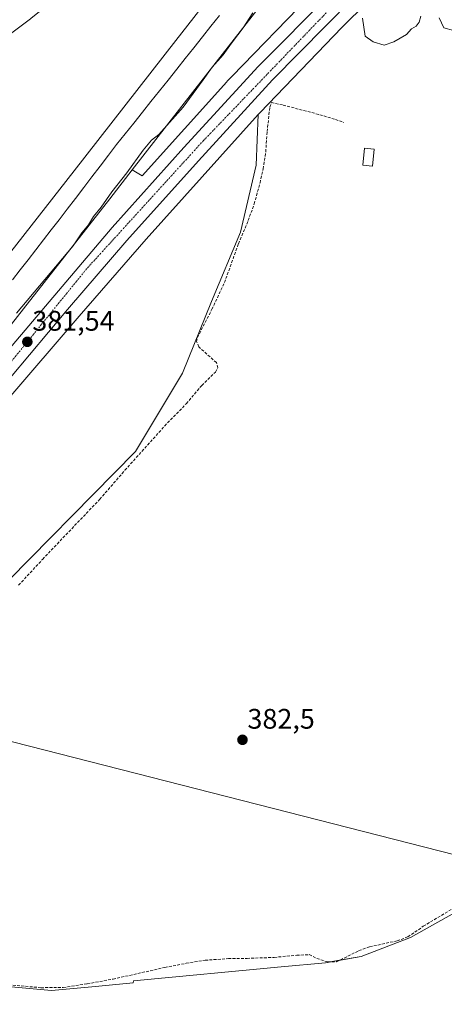
# Model space of a CAD drawing. Units: metres. Extents: x 598185 to 601663, y 4659720 to 4662082.
# Drawn here: x 600683 to 600833, y 4660842 to 4661191 of the extents above; entities that cross this region are included whole.
import ezdxf
from ezdxf.enums import TextEntityAlignment as Align

# ---------------------------------------------------------------- set-up
doc = ezdxf.new("R2010")
doc.units = ezdxf.units.M
doc.header["$MEASUREMENT"] = 0
doc.linetypes.add('TRAZO_Y_PUNTO', pattern=[1, 0.5, -0.25, 0, -0.25])
doc.linetypes.add('TRAZOSX2', pattern=[1.5, 1, -0.5])
for name, color, linetype, lineweight in [('Carretera de calzada única', 19, 'Continuous', 13), ('Carretera de calzada única Cxs', 19, 'Continuous', 13), ('Carretera de calzada única eje', 19, 'TRAZO_Y_PUNTO', 0), ('Carátula', 7, 'Continuous', 5), ('Corriente artificial lineal', 5, 'TRAZOSX2', 13), ('Cultivos herbáceos CxS', 92, 'Continuous', 0), ('Cultivos leñosos', 92, 'Continuous', 0), ('Cultivos leñosos CxS', 92, 'Continuous', 0), ('Curva de nivel normal', 36, 'Continuous', 0), ('Edificación ligera', 1, 'Continuous', 0), ('Edificación ligera Cxs', 1, 'Continuous', 0), ('Ferrocarril eje', 144, 'Continuous', 13), ('Matorral', 135, 'Continuous', 0), ('Matorral CxS', 135, 'Continuous', 0), ('Municipio', 9, 'Continuous', 13), ('Municipio CxS', 142, 'Continuous', 0), ('Núcleo urbano', 19, 'Continuous', 0), ('Núcleo urbano CxS', 19, 'Continuous', 0), ('Punto de cota en terreno', 7, 'Continuous', 0), ('Rótulo de punto de cota en terreno', 19, 'Continuous', 0)]:
    doc.layers.add(name, color=color, linetype=linetype, lineweight=lineweight)
doc.styles.add('Arial', font='txt', dxfattribs={"height": 0.2})

# ---------------------------------------------------------------- blocks, each defined once
blk = doc.blocks.new('*U168')
at = {"layer": 'Matorral CxS', "color": 135, "linetype": 'Continuous', "lineweight": 0}
for points in [[(600929.43, 4661399.73, 380.03), (600928.86, 4661399.72, 379.96), (600943.59, 4661418.07, 377.22), (600948.15, 4661423.8, 377.34), (600949.85, 4661418.96, 377.44), (600962.12, 4661410.52, 378.31), (600964.22, 4661400.71, 380.42), (600958.39, 4661400.48, 380.48), (600947.84, 4661400.2, 380.51), (600945.9, 4661400.15, 380.5), (600937.27, 4661399.92, 380.5), (600929.43, 4661399.73, 380.03)], [(600756.38, 4661168.88, 380.69), (600726.48, 4661135.59, 380.77), (600722.92, 4661137.7, 379.78), (600752.61, 4661175.86, 379.29), (600775.97, 4661205.87, 379.18), (600806.29, 4661245.2, 378.73), (600836.45, 4661284.54, 379.09), (600917.3, 4661385.3, 381.33), (600924.48, 4661385.5, 381.66), (600931.14, 4661385.38, 381.36), (600935.61, 4661384.95, 381.07), (600941.72, 4661383.42, 380.84), (600944.04, 4661382.36, 380.63), (600948.13, 4661379.43, 380.36), (600950.14, 4661377.27, 380.19), (600952.87, 4661370.46, 379.64), (600954.15, 4661363.07, 379.2), (600954.06, 4661360.05, 379.18), (600952.77, 4661356.11, 379.13), (600949.7, 4661351.08, 379.3), (600903.62, 4661310.52, 379.57), (600903.57, 4661310.48, 379.57), (600863.92, 4661275.03, 379.74), (600863.74, 4661274.87, 379.74), (600850.32, 4661262.13, 379.93), (600821.98, 4661235.23, 380.03), (600821.86, 4661235.11, 380.03), (600785.82, 4661199.45, 380.32), (600785.81, 4661199.44, 380.32), (600785.81, 4661199.43, 380.32), (600785.79, 4661199.42, 380.32), (600785.69, 4661199.31, 380.33), (600758.23, 4661170.81, 380.67), (600756.57, 4661169.08, 380.69), (600756.38, 4661168.88, 380.69)]]:
    blk.add_polyline3d(points, close=True, dxfattribs=at)
blk = doc.blocks.new('5PATER')
at = {"layer": 'Carátula', "linetype": 'Continuous', "lineweight": 5}
h = blk.add_hatch(color=250, dxfattribs=at)
edge = h.paths.add_edge_path()
edge.add_ellipse((0, 0.01), major_axis=(-1.33, -1.34), ratio=0.999422, start_angle=0, end_angle=360)

msp = doc.modelspace()

# ---------------------------------------------------------------- linework, layer by layer
at = {"layer": 'Carretera de calzada única', "color": 19, "linetype": 'Continuous', "lineweight": 13}
for points in [[(600383.6, 4660699.2, 383.23), (600385.13, 4660701.16, 383.18), (600402.28, 4660722.91, 383.09), (600462.32, 4660799.34, 382.5), (600650.93, 4661039.26, 381.58), (600674.36, 4661068.49, 381.54), (600715.82, 4661117.25, 381.35), (600741.21, 4661145.58, 381.27), (600767.57, 4661174.35, 381.17), (600818.55, 4661225.73, 380.8), (600840.56, 4661247.03, 380.75), (600861.99, 4661267.16, 380.68), (600905.16, 4661305.96, 380.32), (600941.54, 4661338.15, 380.18)], [(600843.33, 4661240.03, 380.76), (600823.42, 4661220.76, 380.75), (600800.98, 4661198.42, 380.98), (600772.61, 4661169.56, 381.08), (600746.36, 4661140.91, 381.15), (600721.05, 4661112.66, 381.26), (600700, 4661088.18, 381.4), (600679.74, 4661064.08, 381.45), (600656.38, 4661034.93, 381.59), (600634.84, 4661007.48, 381.61), (600616.13, 4660983.81, 381.8), (600593.7, 4660955.19, 381.8), (600574, 4660930.25, 381.86), (600555.27, 4660906.15, 382.01), (600535.81, 4660881.45, 382.14), (600519.5, 4660860.58, 382.15), (600503.64, 4660840.66, 382.18), (600486.84, 4660819.18, 382.42), (600467.78, 4660795.03, 382.47), (600442.43, 4660762.89, 382.7), (600425.09, 4660740.75, 382.84), (600407.75, 4660718.62, 383.03), (600390.6, 4660696.87, 383.3)]]:
    msp.add_polyline3d(points, dxfattribs=at)
at = {"layer": 'Carretera de calzada única Cxs', "color": 19, "linetype": 'Continuous', "lineweight": 13}
for points in [[(600385.13, 4660701.16, 383.18), (600402.28, 4660722.91, 383.09), (600462.32, 4660799.34, 382.5), (600650.93, 4661039.26, 381.58), (600674.36, 4661068.49, 381.54), (600715.82, 4661117.25, 381.35), (600741.21, 4661145.58, 381.27), (600767.57, 4661174.35, 381.17), (600818.55, 4661225.73, 380.8)], [(600800.98, 4661198.42, 380.98), (600772.61, 4661169.56, 381.08), (600746.36, 4661140.91, 381.15), (600721.05, 4661112.66, 381.26), (600700, 4661088.18, 381.4), (600679.74, 4661064.08, 381.45), (600656.38, 4661034.93, 381.59), (600634.84, 4661007.48, 381.61), (600616.13, 4660983.81, 381.8), (600593.7, 4660955.19, 381.8), (600574, 4660930.25, 381.86), (600555.27, 4660906.15, 382.01), (600535.81, 4660881.45, 382.14), (600519.5, 4660860.58, 382.15), (600503.64, 4660840.66, 382.18), (600486.84, 4660819.18, 382.42), (600467.78, 4660795.03, 382.47), (600442.43, 4660762.89, 382.7), (600425.09, 4660740.75, 382.84), (600407.75, 4660718.62, 383.03), (600390.6, 4660696.87, 383.3), (600387.82, 4660693.32, 383.33), (600366.24, 4660665.73, 383.52)]]:
    msp.add_polyline3d(points, dxfattribs=at)
at = {"layer": 'Carretera de calzada única eje', "color": 19, "linetype": 'TRAZO_Y_PUNTO', "lineweight": 0}
msp.add_polyline3d([(600845.91, 4661247.51, 380.82), (600820.76, 4661223.34, 380.95), (600790.38, 4661192.07, 381.07), (600748.12, 4661148.05, 381.25), (600706.74, 4661102.59, 381.43), (600665.75, 4661052.12, 381.63), (600601.5, 4660969.88, 381.88), (600502.66, 4660845.14, 382.36), (600451.15, 4660779.4, 382.72), (600395.29, 4660708.17, 383.25), (600385.68, 4660696.19, 383.35)], dxfattribs=at)
at = {"layer": 'Corriente artificial lineal', "color": 5, "linetype": 'TRAZOSX2', "lineweight": 13}
for points in [[(600682.68, 4660990.48, 381.93), (600691.13, 4660999.64, 381.91), (600711.41, 4661020.93, 382), (600720.31, 4661031.22, 381.79), (600734.41, 4661046.92, 381.59), (600742.05, 4661054.82, 381.67), (600747.56, 4661061.3, 381.47), (600752.36, 4661066.02, 381.61), (600753.25, 4661067.55, 381.49), (600752.73, 4661069.4, 381.36), (600746.47, 4661074.94, 381.5), (600745.72, 4661076.83, 381.4), (600746.01, 4661078.28, 381.39), (600751.15, 4661088.29, 381.3), (600755.56, 4661097.72, 381.28), (600760.54, 4661111.53, 381.18), (600764, 4661119.7, 381.1), (600766.12, 4661125.64, 381.12), (600768.17, 4661133.09, 381.02), (600769.25, 4661138.04, 381.03), (600770.2, 4661144.08, 381.05), (600770.7, 4661151.26, 381.01), (600771.64, 4661159.9, 380.57), (600772.25, 4661161.59, 380.6), (600776.37, 4661160.64, 380.75), (600789.34, 4661157.25, 380.71), (600794.93, 4661155.57, 380.74), (600797.83, 4661154.51, 380.54)], [(600674.65, 4660849.24, 382.79), (600690.61, 4660847.82, 382.65), (600698.48, 4660847.84, 382.65), (600706.98, 4660849.18, 382.89), (600716.12, 4660850.87, 382.83), (600734.43, 4660854.96, 382.88), (600742.04, 4660856.45, 382.85), (600748.76, 4660857.54, 382.97), (600756.96, 4660858.13, 383.07), (600763.57, 4660858.19, 383.21), (600773.22, 4660858.55, 383.16), (600781.18, 4660859.33, 383.16), (600785.63, 4660859.52, 383.18), (600788.28, 4660858.22, 383.31), (600792.09, 4660856.94, 383.26), (600795.29, 4660857, 383.21), (600803.2, 4660860.94, 382.99), (600806.98, 4660862.28, 383.07), (600816.71, 4660864.44, 383.04), (600820.55, 4660865.84, 382.89), (600826.01, 4660869.57, 382.86), (600841.34, 4660878.84, 382.88)]]:
    msp.add_polyline3d(points, dxfattribs=at)
at = {"layer": 'Cultivos herbáceos CxS', "color": 92, "linetype": 'Continuous', "lineweight": 0}
for points in [[(600671.68, 4660984.72, 381.5), (600724.02, 4661037.85, 381.47), (600740.67, 4661065.6, 380.91), (600750.98, 4661090.98, 381.25), (600761.29, 4661115.56, 381.08), (600766.84, 4661139.35, 380.98), (600767.46, 4661157.27, 380.72), (600768.19, 4661158.08, 380.66), (600797.14, 4661188.14, 380.37), (600833.06, 4661223.68, 380.06)], [(600767.46, 4661157.27, 380.72), (600768.19, 4661158.08, 380.66), (600797.14, 4661188.14, 380.37), (600833.06, 4661223.68, 380.06)], [(600663.44, 4660939.33, 382.15), (600664.07, 4660939.17, 382.17), (600665.62, 4660951.88, 382.23), (600666.92, 4660962.52, 382.04), (600671.68, 4660984.72, 381.5), (600724.02, 4661037.85, 381.47), (600740.67, 4661065.6, 380.91), (600750.98, 4661090.98, 381.25), (600761.29, 4661115.56, 381.08), (600766.84, 4661139.35, 380.98), (600767.46, 4661157.27, 380.72)], [(600837.04, 4660874.38, 383), (600821.48, 4660865.63, 382.91), (600803.99, 4660858.82, 383.21), (600796.34, 4660857.53, 383.19), (600792.99, 4660856.96, 383.25), (600791.37, 4660856.68, 383.27), (600775.63, 4660855.21, 383.23), (600723.36, 4660850.3, 382.92), (600723.23, 4660849.49, 382.98), (600708.6, 4660848.11, 382.95), (600694.29, 4660846.86, 382.71), (600679.97, 4660848.11, 382.74), (600670.84, 4660849.85, 382.77), (600666.9, 4660850.6, 382.77), (600663.98, 4660850.6, 382.83), (600659.39, 4660850.6, 382.82), (600656.2, 4660850.6, 382.69), (600655.7, 4660850.6, 382.61), (600655.7, 4660849.71, 382.59), (600653.34, 4660853.11, 382.31), (600656.37, 4660896.57, 382.23), (600657.97, 4660901.59, 382.27), (600663.44, 4660918.8, 382.45), (600663.44, 4660939.33, 382.15)], [(600837.04, 4660874.37, 383), (600821.48, 4660865.63, 382.91), (600803.99, 4660858.82, 383.21), (600791.37, 4660856.68, 383.27), (600775.63, 4660855.21, 383.23), (600723.36, 4660850.3, 382.92), (600723.23, 4660849.49, 382.98), (600708.6, 4660848.11, 382.95), (600694.29, 4660846.86, 382.71), (600679.97, 4660848.11, 382.74)]]:
    msp.add_polyline3d(points, dxfattribs=at)
at = {"layer": 'Cultivos leñosos', "color": 92, "linetype": 'Continuous', "lineweight": 0}
for points in [[(600530.97, 4660921.09, 380.37), (600533.97, 4660924.82, 380.33), (600548.4, 4660942.79, 380.15), (600567.53, 4660966.73, 379.93), (600579.39, 4660981.57, 379.74), (600610.28, 4661020.36, 379.52), (600641.07, 4661059.34, 379.37), (600670.87, 4661097.2, 379.2), (600671.76, 4661098.33, 379.28), (600702.35, 4661137.31, 378.88), (600738.31, 4661183.52, 379.11), (600763.33, 4661215.68, 378.17), (600793.61, 4661254.96, 377.67), (600823.8, 4661294.35, 378.79), (600823.81, 4661294.35, 378.79), (600823.91, 4661294.48, 378.79), (600823.91, 4661294.49, 378.79), (600834.05, 4661307.12, 378.45)], [(600735.44, 4661238.35, 378.76), (600729.81, 4661231.69, 378.82), (600729.73, 4661231.61, 378.82), (600719.13, 4661220.01, 378.78), (600719.02, 4661219.89, 378.79), (600709.92, 4661210.98, 378.86), (600709.84, 4661210.91, 378.86), (600699.75, 4661201.69, 378.81), (600699.64, 4661201.59, 378.81), (600687.01, 4661191.34, 378.86), (600686.92, 4661191.27, 378.86), (600671.17, 4661179.48, 378.79), (600625.05, 4661146.16, 378.85), (600611.5, 4661136.72, 378.95), (600597.46, 4661126.42, 378.95), (600541.03, 4661086.29, 379.28), (600523.59, 4661073.4, 379.42), (600487.25, 4661047.59, 379.71), (600441.66, 4661014.85, 380.21)], [(600603.31, 4660960.13, 380.92), (600630.12, 4660994.17, 380.83), (600630.13, 4660994.18, 380.83), (600630.13, 4660994.18, 380.83), (600656.77, 4661028.11, 380.83), (600656.77, 4661028.12, 380.83), (600656.78, 4661028.13, 380.83), (600678.5, 4661055.91, 380.85), (600704.1, 4661085.84, 381), (600727.81, 4661113.14, 380.83), (600767.46, 4661157.27, 380.72)], [(600663.44, 4660939.33, 382.15), (600664.07, 4660939.17, 382.17), (600665.62, 4660951.88, 382.23), (600666.92, 4660962.52, 382.04), (600671.68, 4660984.72, 381.5), (600724.02, 4661037.85, 381.47), (600740.67, 4661065.6, 380.91), (600750.98, 4661090.98, 381.25), (600761.29, 4661115.56, 381.08), (600766.84, 4661139.35, 380.98), (600767.46, 4661157.27, 380.72)], [(600837.04, 4660874.38, 383), (600821.48, 4660865.63, 382.91), (600803.99, 4660858.82, 383.21), (600796.34, 4660857.53, 383.19), (600792.99, 4660856.96, 383.25), (600791.37, 4660856.68, 383.27), (600775.63, 4660855.21, 383.23), (600723.36, 4660850.3, 382.92), (600723.23, 4660849.49, 382.98), (600708.6, 4660848.11, 382.95), (600694.29, 4660846.86, 382.71), (600679.97, 4660848.11, 382.74), (600670.84, 4660849.85, 382.77), (600666.9, 4660850.6, 382.77), (600663.98, 4660850.6, 382.83), (600659.39, 4660850.6, 382.82), (600656.2, 4660850.6, 382.69), (600655.7, 4660850.6, 382.61), (600655.7, 4660849.71, 382.59), (600653.34, 4660853.11, 382.31), (600656.37, 4660896.57, 382.23), (600657.97, 4660901.59, 382.27), (600663.44, 4660918.8, 382.45), (600663.44, 4660939.33, 382.15)]]:
    msp.add_polyline3d(points, dxfattribs=at)
at = {"layer": 'Cultivos leñosos CxS', "color": 92, "linetype": 'Continuous', "lineweight": 0}
for points in [[(600763.33, 4661215.68, 378.17), (600738.31, 4661183.52, 379.11), (600702.35, 4661137.31, 378.88), (600671.76, 4661098.33, 379.28), (600670.87, 4661097.2, 379.2), (600641.07, 4661059.34, 379.37), (600610.28, 4661020.36, 379.52), (600579.39, 4660981.57, 379.74), (600548.41, 4660942.79, 380.15), (600533.97, 4660924.82, 380.33), (600530.97, 4660921.09, 380.37), (600473.35, 4660946.52, 380.17), (600482.08, 4660978.27, 379.84), (600441.66, 4661014.85, 380.21), (600487.25, 4661047.59, 379.71), (600523.59, 4661073.4, 379.42), (600541.03, 4661086.29, 379.28), (600597.46, 4661126.42, 378.95), (600611.51, 4661136.72, 378.95), (600625.05, 4661146.16, 378.85), (600671.17, 4661179.48, 378.79), (600686.92, 4661191.27, 378.86)], [(600678.5, 4661055.91, 380.85), (600704.1, 4661085.84, 381), (600727.81, 4661113.14, 380.83), (600767.46, 4661157.27, 380.72), (600766.84, 4661139.35, 380.98), (600761.29, 4661115.56, 381.08), (600750.98, 4661090.98, 381.25), (600740.67, 4661065.6, 380.91), (600724.02, 4661037.85, 381.47), (600671.68, 4660984.72, 381.5)], [(600679.97, 4660848.11, 382.74), (600694.29, 4660846.86, 382.71), (600708.6, 4660848.11, 382.95), (600723.23, 4660849.49, 382.98), (600723.36, 4660850.3, 382.92), (600775.63, 4660855.21, 383.23), (600791.37, 4660856.68, 383.27), (600803.99, 4660858.82, 383.21), (600821.48, 4660865.63, 382.91), (600837.04, 4660874.37, 383)]]:
    msp.add_polyline3d(points, dxfattribs=at)
at = {"layer": 'Curva de nivel normal', "color": 36, "linetype": 'Continuous', "lineweight": 0}
for points in [[(600845.72, 4661195.95, 380), (600843.71, 4661190.7, 380), (600841.05, 4661188.42, 380), (600836.68, 4661187.14, 380), (600833.33, 4661188.04, 380), (600831.58, 4661191.62, 380)], [(600765.6, 4661193.32, 380), (600762.25, 4661188.02, 380), (600758.06, 4661182.64, 380), (600755.11, 4661178.42, 380), (600751.2, 4661174.05, 380), (600748.09, 4661169.62, 380), (600740.94, 4661159.95, 380), (600732.3, 4661150.22, 380), (600729.75, 4661148.17, 380), (600726.77, 4661144.73, 380), (600720.95, 4661136.63, 380), (600715.72, 4661129.95, 380), (600711.95, 4661124.5, 380), (600709.18, 4661121.16, 380), (600707.39, 4661118.17, 380), (600705.04, 4661115.41, 380), (600702.02, 4661110.78, 380), (600681.95, 4661086.93, 380)], [(600825.12, 4661192.12, 380), (600824.58, 4661190.03, 380), (600823.46, 4661188.62, 380), (600821.78, 4661187.7, 380), (600820.1, 4661185.71, 380), (600815.58, 4661183.13, 380), (600812.2, 4661181.85, 380), (600808.22, 4661183.09, 380), (600805.43, 4661185.12, 380), (600804.44, 4661191.46, 380)]]:
    msp.add_polyline3d(points, dxfattribs=at)
at = {"layer": 'Edificación ligera', "color": 1, "linetype": 'Continuous', "lineweight": 0}
msp.add_polyline3d([(600808.6, 4661145.01, 383.23), (600808.05, 4661138.99, 385.15), (600804.59, 4661139.32, 382.43), (600805.14, 4661145.33, 382.1), (600808.6, 4661145.01, 383.23)], dxfattribs=at)
at = {"layer": 'Edificación ligera Cxs', "color": 1, "linetype": 'Continuous', "lineweight": 0}
msp.add_polyline3d([(600808.6, 4661145.01, 383.23), (600808.05, 4661138.99, 385.15), (600804.59, 4661139.32, 382.43), (600805.14, 4661145.33, 382.1), (600808.6, 4661145.01, 383.23)], close=True, dxfattribs=at)
at = {"layer": 'Ferrocarril eje', "color": 144, "linetype": 'Continuous', "lineweight": 13}
msp.add_polyline3d([(600753.84, 4661192.42, 377.85), (600750.8, 4661188.61, 377.95), (600747.76, 4661184.79, 377.91), (600744.72, 4661180.98, 378.02), (600741.69, 4661177.17, 378.03), (600738.65, 4661173.35, 377.97), (600735.61, 4661169.54, 378.09), (600732.57, 4661165.73, 378.06), (600729.53, 4661161.91, 378.31), (600726.49, 4661158.1, 378.16), (600723.45, 4661154.29, 378.27), (600720.41, 4661150.47, 378.33), (600717.37, 4661146.66, 378.26), (600714.46, 4661142.85, 378.34), (600711.55, 4661139.03, 378.39), (600708.64, 4661135.22, 378.4), (600705.72, 4661131.41, 378.47), (600702.81, 4661127.6, 378.51), (600699.9, 4661123.78, 378.55), (600696.99, 4661119.97, 378.57), (600694.24, 4661116.43, 378.64), (600691.5, 4661112.89, 378.67), (600688.75, 4661109.35, 378.65), (600686, 4661105.81, 378.69), (600683.26, 4661102.26, 378.76), (600680.51, 4661098.72, 378.8)], dxfattribs=at)
at = {"layer": 'Matorral', "color": 135, "linetype": 'Continuous', "lineweight": 0}
for points in [[(600722.92, 4661137.7, 379.78), (600752.61, 4661175.86, 379.29), (600775.97, 4661205.87, 379.18), (600806.29, 4661245.2, 378.73), (600836.45, 4661284.54, 379.09), (600917.3, 4661385.3, 381.33)], [(600785.69, 4661199.31, 380.33), (600758.23, 4661170.81, 380.67), (600756.57, 4661169.08, 380.69), (600756.38, 4661168.88, 380.69)], [(600756.38, 4661168.88, 380.69), (600726.48, 4661135.59, 380.77), (600722.92, 4661137.7, 379.78)]]:
    msp.add_polyline3d(points, dxfattribs=at)
at = {"layer": 'Municipio', "color": 9, "linetype": 'Continuous', "lineweight": 13}
msp.add_polyline3d([(600664.66, 4660939.02, 382.19), (600934.19, 4660870.08, 382.31)], dxfattribs=at)
msp.add_polyline3d([(600664.66, 4660939.02, 382.19), (600934.19, 4660870.08, 382.31)], dxfattribs=at)
at = {"layer": 'Municipio CxS', "color": 142, "linetype": 'Continuous', "lineweight": 0}
for points in [[(600934.19, 4660870.07, 382.31), (600664.66, 4660939.02, 382.19)], [(600664.66, 4660939.02, 382.19), (600934.19, 4660870.07, 382.31)]]:
    msp.add_polyline3d(points, dxfattribs=at)
at = {"layer": 'Núcleo urbano', "color": 19, "linetype": 'Continuous', "lineweight": 0}
for points in [[(600722.92, 4661137.7, 379.78), (600752.61, 4661175.86, 379.29), (600775.97, 4661205.87, 379.18), (600806.29, 4661245.2, 378.73), (600836.45, 4661284.54, 379.09), (600917.3, 4661385.3, 381.33)], [(600530.97, 4660921.09, 380.37), (600533.97, 4660924.82, 380.33), (600548.4, 4660942.79, 380.15), (600567.53, 4660966.73, 379.93), (600579.39, 4660981.57, 379.74), (600610.28, 4661020.36, 379.52), (600641.07, 4661059.34, 379.37), (600670.87, 4661097.2, 379.2), (600671.76, 4661098.33, 379.28), (600702.35, 4661137.31, 378.88), (600738.31, 4661183.52, 379.11), (600763.33, 4661215.68, 378.17), (600793.61, 4661254.96, 377.67), (600823.8, 4661294.35, 378.79), (600823.81, 4661294.35, 378.79), (600823.91, 4661294.48, 378.79), (600823.91, 4661294.49, 378.79), (600834.05, 4661307.12, 378.45)], [(600735.44, 4661238.35, 378.76), (600729.81, 4661231.69, 378.82), (600729.73, 4661231.61, 378.82), (600719.13, 4661220.01, 378.78), (600719.02, 4661219.89, 378.79), (600709.92, 4661210.98, 378.86), (600709.84, 4661210.91, 378.86), (600699.75, 4661201.69, 378.81), (600699.64, 4661201.59, 378.81), (600687.01, 4661191.34, 378.86), (600686.92, 4661191.27, 378.86), (600671.17, 4661179.48, 378.79), (600625.05, 4661146.16, 378.85), (600611.5, 4661136.72, 378.95), (600597.46, 4661126.42, 378.95), (600541.03, 4661086.29, 379.28), (600523.59, 4661073.4, 379.42), (600487.25, 4661047.59, 379.71), (600441.66, 4661014.85, 380.21)], [(600767.46, 4661157.27, 380.72), (600768.19, 4661158.08, 380.66), (600797.14, 4661188.14, 380.37), (600833.06, 4661223.68, 380.06)], [(600785.69, 4661199.31, 380.33), (600758.23, 4661170.81, 380.67), (600756.57, 4661169.08, 380.69), (600756.38, 4661168.88, 380.69)], [(600756.38, 4661168.88, 380.69), (600726.48, 4661135.59, 380.77), (600722.92, 4661137.7, 379.78)], [(600603.31, 4660960.13, 380.92), (600630.12, 4660994.17, 380.83), (600630.13, 4660994.18, 380.83), (600630.13, 4660994.18, 380.83), (600656.77, 4661028.11, 380.83), (600656.77, 4661028.12, 380.83), (600656.78, 4661028.13, 380.83), (600678.5, 4661055.91, 380.85), (600704.1, 4661085.84, 381), (600727.81, 4661113.14, 380.83), (600767.46, 4661157.27, 380.72)], [(600378.51, 4660702.25, 382.82), (600395.64, 4660723.94, 382.04), (600430.04, 4660767.74, 381.71), (600446.55, 4660788.88, 381.62), (600498.61, 4660855.51, 381.19), (600520.91, 4660883.09, 381.1), (600529.77, 4660894.06, 381.12), (600549.58, 4660918.71, 381.32), (600560.9, 4660932.79, 381.18), (600575.71, 4660951.33, 381.48), (600584.72, 4660962.61, 380.8), (600587.27, 4660965.8, 380.78), (600591.9, 4660971.59, 380.92), (600598.26, 4660979.57, 380.78), (600622.81, 4661010.4, 381.41), (600653.63, 4661049.43, 380.6), (600673.62, 4661074.82, 380.52), (600684.34, 4661088.44, 380.26), (600714.94, 4661127.45, 379.75), (600722.92, 4661137.7, 379.78)], [(600378.51, 4660702.25, 382.82), (600395.64, 4660723.94, 382.04), (600430.04, 4660767.74, 381.71), (600446.55, 4660788.88, 381.62), (600498.61, 4660855.51, 381.19), (600520.91, 4660883.09, 381.1), (600529.77, 4660894.06, 381.12), (600549.58, 4660918.71, 381.32), (600560.9, 4660932.79, 381.18), (600575.71, 4660951.33, 381.48), (600584.72, 4660962.61, 380.8), (600587.27, 4660965.8, 380.78), (600591.9, 4660971.59, 380.92), (600598.26, 4660979.57, 380.78), (600622.81, 4661010.4, 381.41), (600653.63, 4661049.43, 380.6), (600673.62, 4661074.82, 380.52), (600684.34, 4661088.44, 380.26), (600714.94, 4661127.45, 379.75), (600722.92, 4661137.7, 379.78)]]:
    msp.add_polyline3d(points, dxfattribs=at)
at = {"layer": 'Núcleo urbano CxS', "color": 19, "linetype": 'Continuous', "lineweight": 0}
for points in [[(600833.06, 4661223.68, 380.06), (600797.14, 4661188.14, 380.37), (600768.19, 4661158.08, 380.66), (600767.46, 4661157.27, 380.72), (600727.81, 4661113.14, 380.83), (600704.1, 4661085.84, 381), (600678.5, 4661055.91, 380.85), (600656.78, 4661028.12, 380.83), (600656.78, 4661028.12, 380.83), (600656.77, 4661028.11, 380.83), (600630.13, 4660994.18, 380.83), (600630.13, 4660994.18, 380.83), (600630.12, 4660994.17, 380.83), (600603.31, 4660960.13, 380.92), (600601.65, 4660958.02, 380.74), (600568.59, 4660915.93, 381.5), (600549.99, 4660892.11, 381.18), (600549.95, 4660892.05, 381.19), (600535, 4660873.28, 381.44), (600515.71, 4660848.29, 381.67), (600515.66, 4660848.23, 381.67), (600489.39, 4660814.9, 381.71)], [(600383.06, 4660733.84, 381.72), (600417.45, 4660777.62, 381.33), (600486.04, 4660865.41, 380.75), (600486.05, 4660865.41, 380.75), (600486.12, 4660865.51, 380.76), (600486.13, 4660865.51, 380.76), (600507.33, 4660891.75, 380.63), (600517.32, 4660904.1, 380.39), (600530.97, 4660921.09, 380.37), (600533.97, 4660924.82, 380.33), (600548.41, 4660942.79, 380.15), (600579.39, 4660981.57, 379.74), (600610.28, 4661020.36, 379.52), (600641.07, 4661059.34, 379.37), (600670.87, 4661097.2, 379.2), (600671.76, 4661098.33, 379.28), (600702.35, 4661137.31, 378.88), (600738.31, 4661183.52, 379.11), (600763.33, 4661215.68, 378.17)], [(600775.97, 4661205.87, 379.18), (600752.61, 4661175.86, 379.29), (600722.92, 4661137.7, 379.78), (600714.95, 4661127.45, 379.75), (600684.34, 4661088.44, 380.26), (600673.62, 4661074.82, 380.52), (600653.63, 4661049.43, 380.6), (600622.81, 4661010.4, 381.41), (600598.26, 4660979.57, 380.78), (600591.9, 4660971.59, 380.92), (600587.27, 4660965.8, 380.78), (600575.71, 4660951.33, 381.48), (600560.9, 4660932.79, 381.18), (600549.58, 4660918.71, 381.32), (600529.77, 4660894.06, 381.12), (600520.91, 4660883.09, 381.1), (600498.61, 4660855.51, 381.19), (600430.04, 4660767.74, 381.71), (600395.64, 4660723.94, 382.04), (600326.61, 4660636.51, 382.94)], [(600326.61, 4660636.51, 382.94), (600395.64, 4660723.94, 382.04), (600430.04, 4660767.74, 381.71), (600498.61, 4660855.51, 381.19), (600520.91, 4660883.09, 381.1), (600529.77, 4660894.06, 381.12), (600549.58, 4660918.71, 381.32), (600560.9, 4660932.79, 381.18), (600575.71, 4660951.33, 381.48), (600587.27, 4660965.8, 380.78), (600591.9, 4660971.59, 380.92), (600598.26, 4660979.57, 380.78), (600622.81, 4661010.4, 381.41), (600653.63, 4661049.43, 380.6), (600673.62, 4661074.82, 380.52), (600684.34, 4661088.44, 380.26), (600714.95, 4661127.45, 379.75), (600722.92, 4661137.7, 379.78), (600726.48, 4661135.59, 380.77), (600756.38, 4661168.88, 380.69), (600756.57, 4661169.08, 380.69), (600758.23, 4661170.81, 380.67), (600785.69, 4661199.31, 380.33)], [(600686.92, 4661191.27, 378.86), (600671.17, 4661179.48, 378.79), (600625.05, 4661146.16, 378.85), (600611.51, 4661136.72, 378.95), (600597.46, 4661126.42, 378.95), (600541.03, 4661086.29, 379.28), (600523.59, 4661073.4, 379.42), (600487.25, 4661047.59, 379.71), (600441.66, 4661014.85, 380.21), (600423.97, 4661002.14, 380.3), (600402.14, 4660986.59, 380.44), (600381.7, 4660971.95, 380.75)]]:
    msp.add_polyline3d(points, dxfattribs=at)

# ---------------------------------------------------------------- block references
at = {"layer": 'Matorral CxS', "color": 135, "linetype": 'Continuous', "lineweight": 0}
msp.add_blockref('*U168', (0, 0), dxfattribs=at)
at = {"layer": 'Punto de cota en terreno', "linetype": 'Continuous', "lineweight": 0}
for p in [(600685.76, 4661076.74, 381.54), (600761.96, 4660935.67, 382.5)]:
    msp.add_blockref('5PATER', p, dxfattribs=at)

# ---------------------------------------------------------------- texts
at = {"layer": 'Rótulo de punto de cota en terreno', "color": 19, "linetype": 'Continuous', "lineweight": 0, "style": 'Arial'}
for s, p in [('381,54', (600687.52, 4661078.5)), ('382,5', (600763.72, 4660937.43))]:
    msp.add_text(s, height=7, dxfattribs=at).set_placement(p, align=Align.BOTTOM_LEFT)

doc.saveas('drawing.dxf')
